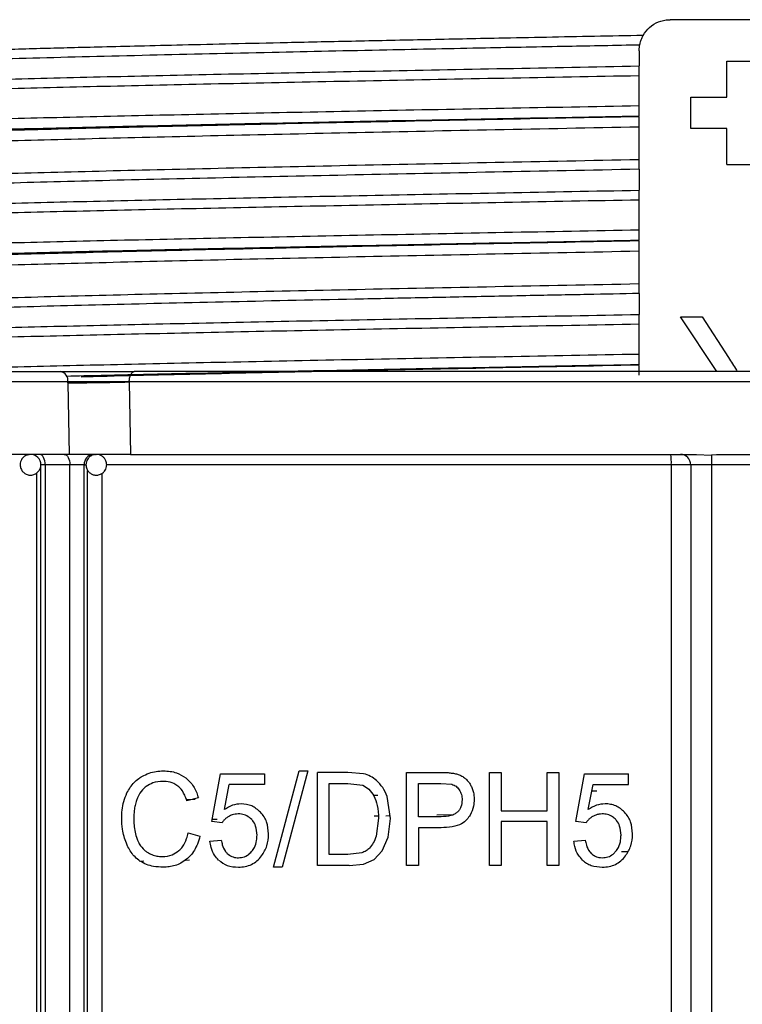
# Model space of a CAD drawing. Units: millimetres. Extents: x 5 to 292, y 5 to 415.
# Drawn here: x 43 to 50, y 216 to 225 of the extents above; entities that cross this region are included whole.
import ezdxf

# ---------------------------------------------------------------- set-up
doc = ezdxf.new("R2010")
doc.units = ezdxf.units.MM

msp = doc.modelspace()

# ---------------------------------------------------------------- linework, layer by layer
at = {"color": 7, "linetype": 'Continuous', "lineweight": 25}
for p, q in [((50.7754, 225.4457), (49.3754, 225.4457)), ((49.0754, 225.1457), (49.0805, 225.2006)), ((49.0754, 225.1457), (49.0754, 224.9983)), ((49.9254, 225.0457), (50.2254, 225.0457)), ((49.9254, 224.6957), (49.9254, 225.0457)), ((49.0754, 224.6126), (49.0754, 224.9064)), ((49.5754, 224.6957), (49.9254, 224.6957)), ((49.5754, 224.3957), (49.5754, 224.6957)), ((49.0754, 224.0923), (49.0754, 224.4114)), ((49.9254, 224.3957), (49.5754, 224.3957)), ((49.9254, 224.0457), (49.9254, 224.3957)), ((49.9254, 224.0457), (50.2254, 224.0457)), ((49.0754, 223.4126), (49.0754, 223.7064)), ((49.0754, 222.8924), (49.0754, 223.2114)), ((49.0754, 222.2126), (49.0754, 222.5064)), ((49.8285, 222.0457), (49.4754, 222.5737)), ((49.4754, 222.5737), (49.6847, 222.5737)), ((49.6847, 222.5737), (49.941, 222.1817)), ((42.5177, 222.0457), (43.4847, 222.0457)), ((43.5554, 221.9474), (42.5884, 221.9474)), ((43.5556, 221.9369), (43.5554, 221.9474)), ((43.5556, 221.9369), (43.5667, 221.2457)), ((44.1431, 221.9456), (44.1481, 221.9457)), ((56.0027, 221.9457), (44.1481, 221.9457)), ((44.1481, 221.9457), (44.1589, 221.2457)), ((43.5667, 221.2457), (42.597, 221.2457)), ((43.8214, 221.2451), (43.8301, 221.2457)), ((44.1589, 221.2457), (49.6309, 221.2457)), ((49.6309, 221.2457), (49.7754, 221.2401)), ((43.3371, 221.1457), (43.2942, 221.1457)), ((43.2942, 211.1038), (43.2942, 221.1457)), ((43.5746, 221.1457), (43.3371, 221.1457)), ((43.3371, 221.1457), (43.3371, 211.1038)), ((43.5746, 211.1026), (43.5746, 221.1457)), ((43.7136, 221.1457), (43.5746, 221.1457)), ((43.7136, 211.1026), (43.7136, 221.1457)), ((49.5754, 221.1457), (49.3874, 221.1457)), ((49.3874, 221.1457), (49.3874, 211.095)), ((49.7754, 221.1457), (49.5754, 221.1457)), ((49.5754, 221.1457), (49.5754, 207.8457)), ((50.3754, 221.1457), (49.7754, 221.1457)), ((49.7754, 221.1457), (49.7754, 207.8457)), ((44.9468, 217.6991), (45.0296, 218.1614)), ((45.0296, 218.1614), (45.4547, 218.1614)), ((45.4547, 218.1614), (45.4547, 218.0558)), ((45.5428, 217.2583), (45.7907, 218.189)), ((45.8747, 218.189), (45.6274, 217.2583)), ((45.7907, 218.189), (45.8747, 218.189)), ((45.9668, 217.2737), (45.9668, 218.1737)), ((46.2613, 218.1737), (45.9668, 218.1737)), ((46.4135, 218.1607), (46.2613, 218.1737)), ((46.8294, 217.2737), (46.8294, 218.1737)), ((46.8294, 218.1737), (47.1519, 218.1737)), ((47.6296, 217.2737), (47.6296, 218.1737)), ((47.6296, 218.1737), (47.7427, 218.1737)), ((47.7427, 218.1737), (47.7427, 217.8041)), ((48.1871, 218.1737), (48.3003, 218.1737)), ((48.1871, 217.8041), (48.1871, 218.1737)), ((48.3003, 218.1737), (48.3003, 217.2737)), ((48.4647, 217.6991), (48.5476, 218.1614)), ((48.5476, 218.1614), (48.9727, 218.1614)), ((48.9727, 218.0558), (48.9727, 218.1614)), ((45.0675, 217.8139), (45.1136, 218.0558)), ((45.4547, 218.0558), (45.1136, 218.0558)), ((46.08, 217.3799), (46.08, 218.0674)), ((46.08, 218.0674), (46.2596, 218.0674)), ((46.2596, 218.0674), (46.4059, 218.049)), ((46.9425, 217.7458), (46.9425, 218.0674)), ((46.9425, 218.0674), (47.1612, 218.0674)), ((47.1612, 218.0674), (47.2667, 218.059)), ((48.5855, 217.8139), (48.6315, 218.0558)), ((48.6315, 218.0558), (48.9727, 218.0558)), ((46.55, 217.9502), (46.5109, 217.9494)), ((46.6737, 217.7286), (46.6398, 217.9422)), ((48.6688, 217.9927), (48.6193, 217.9917)), ((44.7856, 217.9119), (44.7013, 217.9099)), ((44.8167, 217.9269), (44.7053, 217.8992)), ((47.1636, 217.7458), (46.9425, 217.7458)), ((47.7427, 217.8041), (48.1871, 217.8041)), ((45.0453, 217.6856), (44.9468, 217.6991)), ((46.557, 217.7304), (46.5343, 217.5567)), ((46.6509, 217.5468), (46.6737, 217.7286)), ((47.7427, 217.6979), (47.7427, 217.2737)), ((48.1871, 217.6979), (47.7427, 217.6979)), ((48.1871, 217.2737), (48.1871, 217.6979)), ((48.5633, 217.6856), (48.4647, 217.6991)), ((44.7181, 217.5892), (44.8313, 217.5591)), ((46.5924, 217.4156), (46.6509, 217.5468)), ((46.9425, 217.6395), (46.9425, 217.2737)), ((47.1618, 217.6395), (46.9425, 217.6395)), ((44.9281, 217.5094), (45.0383, 217.5192)), ((48.4461, 217.5094), (48.5563, 217.5192)), ((46.2625, 217.3799), (46.08, 217.3799)), ((46.3949, 217.3964), (46.2625, 217.3799)), ((46.5145, 217.3338), (46.5924, 217.4156)), ((46.2753, 217.2737), (45.9668, 217.2737)), ((46.2753, 217.2737), (46.4125, 217.2887)), ((46.4125, 217.2887), (46.5145, 217.3338)), ((46.9425, 217.2737), (46.8294, 217.2737)), ((47.7427, 217.2737), (47.6296, 217.2737)), ((48.3003, 217.2737), (48.1871, 217.2737)), ((45.6274, 217.2583), (45.5428, 217.2583))]:
    msp.add_line(p, q, dxfattribs=at)
at = {"color": 8, "linetype": 'Continuous', "lineweight": 25}
for p, q in [((43.2549, 211.184), (43.2549, 221.0684)), ((43.7136, 221.1457), (43.7301, 221.1457)), ((43.7462, 211.1547), (43.7462, 221.0918)), ((49.3874, 221.1457), (43.9296, 221.1457)), ((43.8838, 221.0615), (43.8838, 211.1853)), ((46.5552, 217.7504), (46.5142, 217.7496)), ((46.6699, 217.7526), (46.6292, 217.7518)), ((47.2781, 217.7645), (47.1227, 217.7615)), ((44.9976, 217.7187), (44.9501, 217.7177)), ((48.9077, 217.4095), (48.968, 217.4106)), ((44.2519, 217.3174), (44.2882, 217.3182)), ((44.6907, 217.3268), (44.7314, 217.3277))]:
    msp.add_line(p, q, dxfattribs=at)
at = {"color": 7, "linetype": 'Continuous', "lineweight": 25, "flags": 128}
for points in [[(43.3371, 221.1457), (43.336, 221.1652), (43.3327, 221.1839), (43.3274, 221.2012), (43.3203, 221.2164), (43.3117, 221.2288), (43.3018, 221.2381), (43.2911, 221.2437), (43.28, 221.2457)], [(43.5195, 221.2457), (43.5302, 221.2437), (43.5406, 221.2381), (43.5501, 221.2288), (43.5584, 221.2164), (43.5653, 221.2012), (43.5704, 221.1839), (43.5735, 221.1652), (43.5746, 221.1457)]]:
    msp.add_lwpolyline(points, dxfattribs=at)
at = {"color": 7, "linetype": 'Continuous', "lineweight": 25}
for centre, radius, start, end in [((43.4675, 221.9587), 0.0887, 352.70249, 78.77003), ((43.1291, 271.0001), 49.065, 270.4981, 271.18418), ((43.1942, 221.1457), 0.1, 0, 90), ((43.8063, 221.1531), 0.093, 95.43339, 184.55689), ((48.9636, 221.1706), 0.4245, 356.6357, 10.18863), ((49.4754, 221.1457), 0.1, 0, 90)]:
    msp.add_arc(centre, radius, start, end, dxfattribs=at)
for points, knots in [([(49.1142, 225.2932), (49.1337, 225.3209), (49.1727, 225.3765), (49.2619, 225.4291), (49.333, 225.4451), (49.3711, 225.4456), (49.3754, 225.4457)], [0, 0, 0, 0, 0.319246, 0.638446, 0.958452, 1, 1, 1, 1]), ([(49.1142, 225.2932), (49.1087, 225.2827), (49.0978, 225.2617), (49.0876, 225.2317), (49.0825, 225.2111), (49.081, 225.2034), (49.0805, 225.2005)], [0, 0, 0, 0, 0.287741, 0.57678, 0.83886, 1, 1, 1, 1]), ([(49.0754, 224.9064), (49.0754, 224.9176), (49.0754, 224.94), (49.0754, 224.9697), (49.0754, 224.9888), (49.0754, 224.996), (49.0754, 224.9983)], [0, 0, 0, 0, 0.2867113, 0.5734252, 0.8604614, 1, 1, 1, 1]), ([(49.0754, 224.5124), (49.0754, 224.5135), (49.0754, 224.5158), (49.0754, 224.5333), (49.0754, 224.5589), (49.0754, 224.587), (49.0754, 224.6054), (49.0754, 224.6126)], [0, 0, 0, 0, 0.216115, 0.432238, 0.648092, 0.863082, 1, 1, 1, 1]), ([(45.0001, 224.4281), (45.0136, 224.4285), (45.4172, 224.438), (46.3126, 224.4566), (47.6599, 224.4841), (48.6036, 224.5025), (49.0754, 224.5117)], [0, 0, 0, 0, 0.011393, 0.340932, 0.670467, 1, 1, 1, 1]), ([(49.0754, 224.4114), (49.0754, 224.4227), (49.0754, 224.4452), (49.0754, 224.4748), (49.0754, 224.4967), (49.0754, 224.5032), (49.0754, 224.506)], [0, 0, 0, 0, 0.265251, 0.530512, 0.796698, 1, 1, 1, 1]), ([(49.0754, 224.0004), (49.0754, 224.0058), (49.0754, 224.0165), (49.0754, 224.044), (49.0754, 224.0706), (49.0754, 224.0871), (49.0754, 224.0923)], [0, 0, 0, 0, 0.28846, 0.576984, 0.864424, 1, 1, 1, 1]), ([(49.0754, 224.0004), (49.0754, 223.9818), (49.0754, 223.9446), (49.0754, 223.8773), (49.0754, 223.8285), (49.0754, 223.7983)], [0, 0, 0, 0, 0.276007, 0.552019, 1, 1, 1, 1]), ([(49.0754, 223.7064), (49.0754, 223.7176), (49.0754, 223.74), (49.0754, 223.7697), (49.0754, 223.7888), (49.0754, 223.796), (49.0754, 223.7983)], [0, 0, 0, 0, 0.286713, 0.573428, 0.860466, 1, 1, 1, 1]), ([(49.0754, 223.3124), (49.0754, 223.3135), (49.0754, 223.3158), (49.0754, 223.3333), (49.0754, 223.3589), (49.0754, 223.387), (49.0754, 223.4054), (49.0754, 223.4126)], [0, 0, 0, 0, 0.216107, 0.432229, 0.648084, 0.86308, 1, 1, 1, 1]), ([(45.2795, 223.2342), (45.6211, 223.2417), (46.383, 223.2583), (47.6637, 223.2841), (48.6049, 223.3025), (49.0754, 223.3117)], [0, 0, 0, 0, 0.2889936, 0.6445072, 1, 1, 1, 1]), ([(49.0754, 223.2114), (49.0754, 223.2227), (49.0754, 223.2452), (49.0754, 223.2748), (49.0754, 223.2967), (49.0754, 223.3032), (49.0754, 223.306)], [0, 0, 0, 0, 0.265297, 0.530561, 0.796747, 1, 1, 1, 1]), ([(49.0754, 222.8005), (49.0754, 222.8059), (49.0754, 222.8167), (49.0754, 222.8442), (49.0754, 222.8707), (49.0754, 222.8872), (49.0754, 222.8924)], [0, 0, 0, 0, 0.288729, 0.577492, 0.865186, 1, 1, 1, 1]), ([(49.0754, 222.8005), (49.0754, 222.7819), (49.0754, 222.7447), (49.0754, 222.6773), (49.0754, 222.6285), (49.0754, 222.5983)], [0, 0, 0, 0, 0.27592, 0.551845, 1, 1, 1, 1]), ([(49.0754, 222.5064), (49.0754, 222.5176), (49.0754, 222.54), (49.0754, 222.5697), (49.0754, 222.5888), (49.0754, 222.596), (49.0754, 222.5983)], [0, 0, 0, 0, 0.28671, 0.573422, 0.860456, 1, 1, 1, 1]), ([(49.0754, 222.1124), (49.0754, 222.1135), (49.0754, 222.1158), (49.0754, 222.1333), (49.0754, 222.1589), (49.0754, 222.187), (49.0754, 222.2054), (49.0754, 222.2126)], [0, 0, 0, 0, 0.216115, 0.432238, 0.648092, 0.863082, 1, 1, 1, 1]), ([(49.941, 222.1817), (49.9539, 222.1615), (49.9798, 222.1212), (50.0076, 222.0757), (50.0222, 222.0503), (50.0248, 222.0457)], [0, 0, 0, 0, 0.450048, 0.900073, 1, 1, 1, 1]), ([(43.4847, 222.0457), (43.5345, 222.0457), (43.634, 222.0457), (43.8227, 222.0457), (44.0187, 222.0457), (44.1371, 222.0457), (44.1959, 222.0457)], [0, 0, 0, 0, 0.250577, 0.500725, 0.751758, 1, 1, 1, 1]), ([(43.6831, 221.9967), (43.7445, 221.9983), (44.1507, 222.0091), (45.0311, 222.0291), (46.3023, 222.0566), (47.6627, 222.0841), (48.6045, 222.1025), (49.0754, 222.1117)], [0, 0, 0, 0, 0.0426169, 0.2819698, 0.5213082, 0.7606598, 1, 1, 1, 1]), ([(44.1481, 221.9457), (44.1488, 221.9588), (44.1503, 221.985), (44.1613, 222.018), (44.1771, 222.0412), (44.1896, 222.0442), (44.1959, 222.0457)], [0, 0, 0, 0, 0.250025, 0.499995, 0.749998, 1, 1, 1, 1]), ([(55.9549, 222.0457), (55.5101, 222.0457), (54.61, 222.0457), (53.1548, 222.0457), (51.6345, 222.0457), (50.0754, 222.0457), (48.5164, 222.0457), (46.9961, 222.0457), (45.5408, 222.0457), (44.6407, 222.0457), (44.1959, 222.0457)], [0, 0, 0, 0, 0.121595, 0.246063, 0.372522, 0.5, 0.627478, 0.753937, 0.878405, 1, 1, 1, 1]), ([(49.0754, 222.0114), (49.0754, 222.0227), (49.0754, 222.0452), (49.0754, 222.0748), (49.0754, 222.0967), (49.0754, 222.1032), (49.0754, 222.106)], [0, 0, 0, 0, 0.265275, 0.53051, 0.796642, 1, 1, 1, 1]), ([(44.1431, 221.9456), (44.0811, 221.9458), (43.9815, 221.9462), (43.8193, 221.9469), (43.6765, 221.9472), (43.5948, 221.9473), (43.5554, 221.9474)], [0, 0, 0, 0, 0.310726, 0.499375, 0.759157, 1, 1, 1, 1]), ([(43.184, 221.244), (43.1739, 221.2425), (43.1507, 221.239), (43.1216, 221.2176), (43.1026, 221.1896), (43.095, 221.1648), (43.0944, 221.1507), (43.0942, 221.1457)], [0, 0, 0, 0, 0.207833, 0.477053, 0.710893, 0.896383, 1, 1, 1, 1]), ([(44.1589, 221.2457), (44.1068, 221.2457), (44.0026, 221.2457), (43.8304, 221.2457), (43.6784, 221.2457), (43.6011, 221.2457), (43.5667, 221.2457)], [0, 0, 0, 0, 0.262941, 0.525884, 0.788805, 1, 1, 1, 1]), ([(43.8296, 221.2441), (43.8223, 221.2442), (43.8031, 221.2445), (43.775, 221.2311), (43.752, 221.2104), (43.7378, 221.1866), (43.7311, 221.1654), (43.7304, 221.1512), (43.7301, 221.1457)], [0, 0, 0, 0, 0.13913, 0.365998, 0.577896, 0.727101, 0.894106, 1, 1, 1, 1]), ([(43.9301, 221.1457), (43.9287, 221.1587), (43.9267, 221.1771), (43.914, 221.2014), (43.8988, 221.2203), (43.8744, 221.2367), (43.8499, 221.2459), (43.8343, 221.2445), (43.8296, 221.2441)], [0, 0, 0, 0, 0.246367, 0.349249, 0.519334, 0.70356, 0.909363, 1, 1, 1, 1]), ([(50.3755, 221.2401), (50.3088, 221.2406), (50.1088, 221.2419), (49.9088, 221.2408), (49.7754, 221.2401)], [0, 0, 0, 0, 0.33326, 1, 1, 1, 1]), ([(49.7754, 221.2401), (49.7754, 221.2359), (49.7754, 221.2274), (49.7754, 221.2045), (49.7754, 221.1766), (49.7754, 221.156), (49.7754, 221.1457)], [0, 0, 0, 0, 0.250019, 0.500008, 0.750029, 1, 1, 1, 1]), ([(43.0942, 221.1457), (43.0956, 221.1329), (43.0976, 221.1138), (43.1116, 221.0875), (43.1306, 221.066), (43.1611, 221.0491), (43.1977, 221.0434), (43.2355, 221.0518), (43.2667, 221.0735), (43.2857, 221.1018), (43.2933, 221.1265), (43.2939, 221.1406), (43.2942, 221.1457)], [0, 0, 0, 0, 0.121641, 0.182213, 0.282682, 0.392863, 0.509553, 0.630183, 0.755865, 0.865015, 0.951608, 1, 1, 1, 1]), ([(43.7301, 221.1457), (43.7315, 221.1327), (43.7335, 221.1143), (43.7462, 221.09), (43.7615, 221.0712), (43.7859, 221.0542), (43.8174, 221.0445), (43.8527, 221.046), (43.8853, 221.0599), (43.9082, 221.081), (43.9224, 221.1047), (43.9292, 221.126), (43.9299, 221.1402), (43.9301, 221.1457)], [0, 0, 0, 0, 0.1236402, 0.1752639, 0.2605943, 0.3530453, 0.4563127, 0.5711068, 0.6841386, 0.7896926, 0.8640428, 0.9472439, 1, 1, 1, 1]), ([(44.1262, 217.9754), (44.1362, 217.9939), (44.1654, 218.0482), (44.2177, 218.1011), (44.2606, 218.1277), (44.2714, 218.1344)], [0, 0, 0, 0, 0.279465, 0.819564, 1, 1, 1, 1]), ([(44.2714, 218.1344), (44.2941, 218.1458), (44.3378, 218.168), (44.4083, 218.1857), (44.4553, 218.1879), (44.479, 218.189)], [0, 0, 0, 0, 0.346868, 0.669714, 1, 1, 1, 1]), ([(44.479, 218.189), (44.522, 218.1863), (44.5984, 218.1816), (44.6654, 218.1388), (44.6947, 218.12)], [0, 0, 0, 0, 0.562091, 1, 1, 1, 1]), ([(44.6947, 218.12), (44.7116, 218.1049), (44.7554, 218.0658), (44.7949, 217.9961), (44.8115, 217.9433), (44.8167, 217.9269)], [0, 0, 0, 0, 0.30217, 0.782718, 1, 1, 1, 1]), ([(46.5387, 218.096), (46.5202, 218.1104), (46.4821, 218.1399), (46.4368, 218.1536), (46.4135, 218.1607)], [0, 0, 0, 0, 0.487723, 1, 1, 1, 1]), ([(47.1519, 218.1737), (47.1677, 218.1735), (47.1973, 218.1732), (47.2408, 218.171), (47.2682, 218.1671), (47.282, 218.1652)], [0, 0, 0, 0, 0.363304, 0.681097, 1, 1, 1, 1]), ([(47.282, 218.1652), (47.2948, 218.1624), (47.3196, 218.1571), (47.3556, 218.1434), (47.3767, 218.1295), (47.3874, 218.1226)], [0, 0, 0, 0, 0.343556, 0.667596, 1, 1, 1, 1]), ([(47.3874, 218.1226), (47.3972, 218.1144), (47.4161, 218.0986), (47.4387, 218.0688), (47.45, 218.0471), (47.4557, 218.0361)], [0, 0, 0, 0, 0.343698, 0.66781, 1, 1, 1, 1]), ([(44.3116, 218.0374), (44.2997, 218.0274), (44.2671, 218.0002), (44.236, 217.9525), (44.2225, 217.9145), (44.2186, 217.9036)], [0, 0, 0, 0, 0.2930298, 0.7972242, 1, 1, 1, 1]), ([(44.4767, 218.0871), (44.4423, 218.0851), (44.3837, 218.0817), (44.3327, 218.0503), (44.3116, 218.0374)], [0, 0, 0, 0, 0.588037, 1, 1, 1, 1]), ([(44.6187, 218.0419), (44.6063, 218.0505), (44.5714, 218.0742), (44.5212, 218.0858), (44.4861, 218.0868), (44.4767, 218.0871)], [0, 0, 0, 0, 0.290777, 0.811012, 1, 1, 1, 1]), ([(44.7053, 217.8992), (44.6989, 217.9178), (44.6825, 217.9655), (44.6511, 218.0144), (44.6238, 218.0376), (44.6187, 218.0419)], [0, 0, 0, 0, 0.340305, 0.8762425, 1, 1, 1, 1]), ([(46.4059, 218.049), (46.4264, 218.0376), (46.4702, 218.0134), (46.4979, 217.9701), (46.5127, 217.9471)], [0, 0, 0, 0, 0.468181, 1, 1, 1, 1]), ([(46.6398, 217.9422), (46.6276, 217.9717), (46.6034, 218.0299), (46.56, 218.0742), (46.5387, 218.096)], [0, 0, 0, 0, 0.50737, 1, 1, 1, 1]), ([(47.2667, 218.059), (47.2807, 218.0537), (47.3092, 218.0428), (47.3283, 218.0184), (47.338, 218.0061)], [0, 0, 0, 0, 0.493081, 1, 1, 1, 1]), ([(47.4557, 218.0361), (47.4608, 218.0238), (47.4714, 217.9983), (47.4803, 217.9568), (47.4814, 217.9279), (47.482, 217.9134)], [0, 0, 0, 0, 0.31676, 0.6544169, 1, 1, 1, 1]), ([(44.0754, 217.7304), (44.0762, 217.7565), (44.078, 217.8114), (44.093, 217.8953), (44.115, 217.9484), (44.1262, 217.9754)], [0, 0, 0, 0, 0.3073447, 0.6475498, 1, 1, 1, 1]), ([(46.5127, 217.9471), (46.5256, 217.9168), (46.5547, 217.848), (46.5562, 217.7725), (46.557, 217.7304)], [0, 0, 0, 0, 0.4417563, 1, 1, 1, 1]), ([(47.338, 218.0061), (47.3459, 217.9916), (47.3624, 217.9617), (47.3644, 217.9274), (47.3654, 217.9097)], [0, 0, 0, 0, 0.484832, 1, 1, 1, 1]), ([(44.2186, 217.9036), (44.214, 217.8877), (44.2048, 217.8558), (44.1945, 217.7981), (44.193, 217.7561), (44.1921, 217.731)], [0, 0, 0, 0, 0.286271, 0.572542, 1, 1, 1, 1]), ([(45.229, 217.8704), (45.2009, 217.8678), (45.1431, 217.8624), (45.0932, 217.8304), (45.0675, 217.8139)], [0, 0, 0, 0, 0.486246, 1, 1, 1, 1]), ([(45.4179, 217.7886), (45.3904, 217.8124), (45.3349, 217.8607), (45.2646, 217.8671), (45.229, 217.8704)], [0, 0, 0, 0, 0.494044, 1, 1, 1, 1]), ([(47.3654, 217.9097), (47.3635, 217.886), (47.3609, 217.8516), (47.3406, 217.8114), (47.3264, 217.7963), (47.3193, 217.7887)], [0, 0, 0, 0, 0.527109, 0.764676, 1, 1, 1, 1]), ([(47.482, 217.9134), (47.4809, 217.8916), (47.4782, 217.8389), (47.4532, 217.7708), (47.4233, 217.7328), (47.4125, 217.7189)], [0, 0, 0, 0, 0.308493, 0.747987, 1, 1, 1, 1]), ([(48.747, 217.8704), (48.7188, 217.8677), (48.6604, 217.8622), (48.611, 217.8304), (48.5855, 217.8139)], [0, 0, 0, 0, 0.482701, 1, 1, 1, 1]), ([(48.9358, 217.7886), (48.9227, 217.8011), (48.8971, 217.8257), (48.8507, 217.8515), (48.8003, 217.8677), (48.765, 217.8695), (48.747, 217.8704)], [0, 0, 0, 0, 0.255943, 0.500665, 0.745038, 1, 1, 1, 1]), ([(45.1094, 217.7483), (45.1014, 217.7432), (45.0851, 217.7327), (45.0629, 217.7119), (45.0512, 217.6944), (45.0453, 217.6856)], [0, 0, 0, 0, 0.32173, 0.65534, 1, 1, 1, 1]), ([(45.201, 217.7728), (45.181, 217.7712), (45.149, 217.7688), (45.1202, 217.7539), (45.1094, 217.7483)], [0, 0, 0, 0, 0.62677, 1, 1, 1, 1]), ([(45.3327, 217.718), (45.3179, 217.7311), (45.2884, 217.7574), (45.2406, 217.7711), (45.2115, 217.7723), (45.201, 217.7728)], [0, 0, 0, 0, 0.391373, 0.782238, 1, 1, 1, 1]), ([(45.495, 217.5788), (45.4917, 217.6186), (45.4869, 217.6774), (45.4531, 217.7467), (45.4297, 217.7745), (45.4179, 217.7886)], [0, 0, 0, 0, 0.5113994, 0.7534465, 1, 1, 1, 1]), ([(47.3193, 217.7887), (47.3106, 217.782), (47.2918, 217.7675), (47.2392, 217.749), (47.1951, 217.7471), (47.1636, 217.7458)], [0, 0, 0, 0, 0.198239, 0.425318, 1, 1, 1, 1]), ([(48.6274, 217.7483), (48.6188, 217.7428), (48.602, 217.7319), (48.58, 217.7108), (48.5689, 217.6941), (48.5633, 217.6856)], [0, 0, 0, 0, 0.338686, 0.664298, 1, 1, 1, 1]), ([(48.719, 217.7728), (48.7082, 217.7722), (48.687, 217.7712), (48.6558, 217.763), (48.637, 217.7533), (48.6274, 217.7483)], [0, 0, 0, 0, 0.33823, 0.66377, 1, 1, 1, 1]), ([(48.8507, 217.718), (48.8409, 217.7272), (48.8179, 217.7491), (48.7717, 217.7694), (48.7363, 217.7717), (48.719, 217.7728)], [0, 0, 0, 0, 0.2741794, 0.6465651, 1, 1, 1, 1]), ([(49.013, 217.5788), (49.0098, 217.6185), (49.0051, 217.6767), (48.9714, 217.7463), (48.9477, 217.7745), (48.9358, 217.7886)], [0, 0, 0, 0, 0.516795, 0.757985, 1, 1, 1, 1]), ([(44.1203, 217.4891), (44.1124, 217.511), (44.0964, 217.5549), (44.0793, 217.6358), (44.0769, 217.695), (44.0754, 217.7304)], [0, 0, 0, 0, 0.286908, 0.573809, 1, 1, 1, 1]), ([(44.1921, 217.731), (44.1926, 217.7089), (44.1937, 217.6639), (44.203, 217.5959), (44.2166, 217.5523), (44.2236, 217.5303)], [0, 0, 0, 0, 0.32285, 0.657869, 1, 1, 1, 1]), ([(45.3836, 217.5689), (45.3815, 217.5986), (45.3779, 217.6484), (45.3516, 217.6965), (45.3359, 217.7144), (45.3327, 217.718)], [0, 0, 0, 0, 0.5409321, 0.9081417, 1, 1, 1, 1]), ([(47.4125, 217.7189), (47.3958, 217.7042), (47.3551, 217.6681), (47.2656, 217.6437), (47.1981, 217.641), (47.1618, 217.6395)], [0, 0, 0, 0, 0.241928, 0.593177, 1, 1, 1, 1]), ([(48.9016, 217.5689), (48.8995, 217.5985), (48.896, 217.6484), (48.8695, 217.6967), (48.8534, 217.7149), (48.8507, 217.718)], [0, 0, 0, 0, 0.5465455, 0.922896, 1, 1, 1, 1]), ([(44.6289, 217.4179), (44.6409, 217.4299), (44.6727, 217.4619), (44.702, 217.5229), (44.7136, 217.5705), (44.7181, 217.5892)], [0, 0, 0, 0, 0.266885, 0.712726, 1, 1, 1, 1]), ([(44.8313, 217.5591), (44.8239, 217.533), (44.8043, 217.464), (44.7586, 217.3861), (44.7153, 217.3463), (44.703, 217.335)], [0, 0, 0, 0, 0.303594, 0.801983, 1, 1, 1, 1]), ([(45.3312, 217.4092), (45.3407, 217.4218), (45.3637, 217.4525), (45.381, 217.5091), (45.3828, 217.5507), (45.3836, 217.5689)], [0, 0, 0, 0, 0.280635, 0.684212, 1, 1, 1, 1]), ([(45.4276, 217.3674), (45.4472, 217.3988), (45.4871, 217.4626), (45.4923, 217.5396), (45.495, 217.5788)], [0, 0, 0, 0, 0.492232, 1, 1, 1, 1]), ([(46.5343, 217.5567), (46.5265, 217.5345), (46.5118, 217.4928), (46.4846, 217.4589), (46.4719, 217.4431)], [0, 0, 0, 0, 0.532304, 1, 1, 1, 1]), ([(48.8492, 217.4092), (48.8589, 217.4223), (48.8834, 217.4552), (48.8993, 217.5119), (48.9009, 217.5528), (48.9016, 217.5689)], [0, 0, 0, 0, 0.2840702, 0.7162833, 1, 1, 1, 1]), ([(48.9455, 217.3674), (48.9652, 217.399), (49.0055, 217.4636), (49.0104, 217.5398), (49.013, 217.5788)], [0, 0, 0, 0, 0.4882406, 1, 1, 1, 1]), ([(44.2521, 217.3172), (44.2357, 217.3299), (44.1892, 217.3657), (44.1466, 217.4284), (44.1254, 217.4773), (44.1203, 217.4891)], [0, 0, 0, 0, 0.294426, 0.829794, 1, 1, 1, 1]), ([(44.2236, 217.5303), (44.2304, 217.5142), (44.2479, 217.4728), (44.2837, 217.4295), (44.3136, 217.4087), (44.3226, 217.4024)], [0, 0, 0, 0, 0.3079578, 0.7916283, 1, 1, 1, 1]), ([(45.0119, 217.3269), (44.9982, 217.3416), (44.966, 217.376), (44.9377, 217.4408), (44.9309, 217.4891), (44.9281, 217.5094)], [0, 0, 0, 0, 0.301971, 0.707088, 1, 1, 1, 1]), ([(45.0383, 217.5192), (45.041, 217.5043), (45.0479, 217.466), (45.0674, 217.4208), (45.0889, 217.3979), (45.0949, 217.3915)], [0, 0, 0, 0, 0.315996, 0.810553, 1, 1, 1, 1]), ([(48.5299, 217.3269), (48.5156, 217.3424), (48.4812, 217.3795), (48.4547, 217.4448), (48.4485, 217.4917), (48.4461, 217.5094)], [0, 0, 0, 0, 0.308802, 0.738976, 1, 1, 1, 1]), ([(48.5563, 217.5192), (48.5592, 217.5031), (48.5665, 217.4635), (48.5867, 217.4189), (48.608, 217.3966), (48.6129, 217.3915)], [0, 0, 0, 0, 0.346377, 0.851732, 1, 1, 1, 1]), ([(44.3226, 217.4024), (44.3373, 217.3942), (44.3671, 217.3775), (44.4164, 217.363), (44.4506, 217.3611), (44.4679, 217.3602)], [0, 0, 0, 0, 0.32448, 0.657256, 1, 1, 1, 1]), ([(44.4679, 217.3602), (44.5008, 217.3627), (44.5587, 217.3671), (44.6077, 217.4025), (44.6289, 217.4179)], [0, 0, 0, 0, 0.566815, 1, 1, 1, 1]), ([(45.0949, 217.3915), (45.1093, 217.3803), (45.1382, 217.3578), (45.1776, 217.3497), (45.199, 217.3492), (45.2028, 217.3492)], [0, 0, 0, 0, 0.450993, 0.901656, 1, 1, 1, 1]), ([(45.2028, 217.3492), (45.2229, 217.351), (45.2632, 217.3548), (45.3061, 217.3822), (45.3259, 217.4034), (45.3312, 217.4092)], [0, 0, 0, 0, 0.42038, 0.842572, 1, 1, 1, 1]), ([(45.2028, 217.2583), (45.2254, 217.2595), (45.2689, 217.2617), (45.3304, 217.283), (45.385, 217.3174), (45.4132, 217.3506), (45.4276, 217.3674)], [0, 0, 0, 0, 0.267115, 0.514374, 0.754165, 1, 1, 1, 1]), ([(46.4719, 217.4431), (46.4611, 217.4335), (46.4381, 217.4131), (46.4099, 217.4022), (46.3949, 217.3964)], [0, 0, 0, 0, 0.468901, 1, 1, 1, 1]), ([(48.6129, 217.3915), (48.6223, 217.3837), (48.6444, 217.3652), (48.6826, 217.3512), (48.71, 217.3497), (48.7208, 217.3492)], [0, 0, 0, 0, 0.308202, 0.72602, 1, 1, 1, 1]), ([(48.7208, 217.3492), (48.7394, 217.3508), (48.7767, 217.354), (48.8204, 217.3791), (48.8413, 217.4009), (48.8492, 217.4092)], [0, 0, 0, 0, 0.381358, 0.763875, 1, 1, 1, 1]), ([(48.7208, 217.2583), (48.7434, 217.2595), (48.7872, 217.2618), (48.8489, 217.2832), (48.9035, 217.3179), (48.9313, 217.3506), (48.9455, 217.3674)], [0, 0, 0, 0, 0.261896, 0.506422, 0.747597, 1, 1, 1, 1]), ([(44.4773, 217.2583), (44.4456, 217.2597), (44.391, 217.2621), (44.3145, 217.2816), (44.2731, 217.3052), (44.2521, 217.3172)], [0, 0, 0, 0, 0.405431, 0.69796, 1, 1, 1, 1]), ([(44.703, 217.335), (44.6845, 217.3216), (44.6332, 217.284), (44.5537, 217.2612), (44.4962, 217.259), (44.4773, 217.2583)], [0, 0, 0, 0, 0.273382, 0.760889, 1, 1, 1, 1]), ([(45.0119, 217.3269), (45.0392, 217.3069), (45.0967, 217.2647), (45.1662, 217.2605), (45.2028, 217.2583)], [0, 0, 0, 0, 0.473403, 1, 1, 1, 1]), ([(48.5299, 217.3269), (48.5427, 217.3163), (48.5683, 217.2951), (48.6316, 217.2652), (48.6846, 217.2611), (48.7208, 217.2583)], [0, 0, 0, 0, 0.239037, 0.479454, 1, 1, 1, 1])]:
    msp.add_open_spline(points, degree=3, knots=knots, dxfattribs=at)
at = {"color": 8, "linetype": 'Continuous', "lineweight": 25}
for points, knots in [([(49.1142, 225.2932), (48.9577, 225.2902), (48.6449, 225.2843), (48.1795, 225.2752), (47.6353, 225.2643), (47.0175, 225.2517), (46.3347, 225.2374), (45.7071, 225.2239), (45.1497, 225.2115), (44.6737, 225.2005), (44.2577, 225.1906), (43.8984, 225.1818), (43.5919, 225.1739), (43.3109, 225.1666), (43.0532, 225.1595), (42.8168, 225.1528), (42.6198, 225.147), (42.4589, 225.142), (42.2872, 225.1365), (42.0976, 225.1302), (41.8861, 225.1228), (41.6866, 225.1153), (41.4724, 225.1069), (41.2545, 225.0975), (41.0439, 225.0875), (40.8661, 225.0779), (40.743, 225.0704), (40.6512, 225.0642), (40.5561, 225.0571), (40.4335, 225.0464), (40.3225, 225.0314), (40.261, 225.0193), (40.2802, 225.0122), (40.2826, 225.0113)], [0, 0, 0, 0, 0.032703, 0.065407, 0.09811, 0.148482, 0.198854, 0.249225, 0.291696, 0.330511, 0.365669, 0.397169, 0.425012, 0.449197, 0.476376, 0.500314, 0.521011, 0.538466, 0.552681, 0.578579, 0.604476, 0.630374, 0.656272, 0.693324, 0.728693, 0.76238, 0.794384, 0.808628, 0.828664, 0.869575, 0.923514, 0.990475, 1, 1, 1, 1]), ([(49.0805, 225.2005), (48.8481, 225.1961), (48.3467, 225.1865), (47.5268, 225.1706), (46.5635, 225.1508), (45.4644, 225.1274), (44.3044, 225.101), (43.1881, 225.0731), (42.2004, 225.0443), (41.4696, 225.0176), (40.9604, 224.9946), (40.6225, 224.975), (40.426, 224.9593), (40.3197, 224.9475), (40.2664, 224.9393), (40.2369, 224.933), (40.2292, 224.9294), (40.2269, 224.9284)], [0, 0, 0, 0, 0.050089, 0.10803, 0.179402, 0.265839, 0.364679, 0.469495, 0.575533, 0.681705, 0.755686, 0.82706, 0.895818, 0.929439, 0.960196, 0.98809, 1, 1, 1, 1]), ([(39.7629, 224.7255), (39.7633, 224.7276), (39.765, 224.7378), (39.9347, 224.7561), (40.2729, 224.7803), (40.7822, 224.8045), (41.4375, 224.8287), (42.232, 224.853), (43.1531, 224.8772), (44.1848, 224.9014), (45.3115, 224.9257), (46.5151, 224.9499), (47.7745, 224.9741), (48.6418, 224.9903), (49.0754, 224.9983)], [0, 0, 0, 0, 0.023306, 0.112095, 0.200888, 0.289675, 0.378468, 0.467257, 0.556048, 0.64484, 0.733627, 0.822421, 0.911209, 1, 1, 1, 1]), ([(39.6955, 224.6252), (39.694, 224.6301), (39.6901, 224.643), (39.872, 224.6641), (40.2173, 224.6883), (40.7289, 224.7125), (41.389, 224.7368), (42.1886, 224.761), (43.1158, 224.7852), (44.1542, 224.8095), (45.2881, 224.8337), (46.4992, 224.8579), (47.7665, 224.8822), (48.6391, 224.8983), (49.0754, 224.9064)], [0, 0, 0, 0, 0.0519725, 0.1381559, 0.2243425, 0.310524, 0.3967106, 0.4828939, 0.5690779, 0.6552642, 0.7414457, 0.8276327, 0.9138153, 1, 1, 1, 1]), ([(49.0754, 224.6126), (48.6391, 224.6045), (47.7665, 224.5884), (46.4992, 224.5641), (45.2881, 224.5399), (44.1542, 224.5157), (43.1158, 224.4914), (42.1886, 224.4672), (41.389, 224.443), (40.7289, 224.4187), (40.2174, 224.3945), (39.8718, 224.3703), (39.6894, 224.3491), (39.6936, 224.336), (39.6952, 224.331)], [0, 0, 0, 0, 0.086061, 0.172121, 0.258184, 0.344242, 0.430305, 0.516366, 0.602426, 0.688489, 0.774547, 0.86061, 0.94667, 1, 1, 1, 1]), ([(49.0754, 224.5124), (48.6435, 224.5043), (47.7797, 224.4882), (46.5252, 224.464), (45.3266, 224.4397), (44.2045, 224.4155), (43.177, 224.3913), (42.2597, 224.3671), (41.4689, 224.3428), (40.8154, 224.3186), (40.3122, 224.2944), (39.9615, 224.2702), (39.7898, 224.2459), (39.7411, 224.229), (39.7966, 224.2202), (39.8014, 224.2194)], [0, 0, 0, 0, 0.082687, 0.165373, 0.248062, 0.330747, 0.413436, 0.496122, 0.578808, 0.661498, 0.744182, 0.826871, 0.909557, 0.992244, 1, 1, 1, 1]), ([(40.5093, 224.1813), (40.5086, 224.1813), (40.353, 224.1901), (40.2225, 224.2091), (40.1409, 224.2364), (40.2899, 224.264), (40.6349, 224.2915), (41.1776, 224.319), (41.9039, 224.3465), (42.8015, 224.3741), (43.8302, 224.4013), (44.6148, 224.4193), (45.0001, 224.4281)], [0, 0, 0, 0, 0.00053, 0.112008, 0.223492, 0.334969, 0.446453, 0.55793, 0.669414, 0.780892, 0.892375, 1, 1, 1, 1]), ([(40.2913, 224.131), (40.2863, 224.1327), (40.2557, 224.1437), (40.3977, 224.1638), (40.7255, 224.1913), (41.2649, 224.2188), (41.9821, 224.2464), (42.8683, 224.2739), (43.9035, 224.3014), (45.0665, 224.3289), (46.3337, 224.3564), (47.6769, 224.3839), (48.6093, 224.4023), (49.0754, 224.4114)], [0, 0, 0, 0, 0.018982, 0.117083, 0.215185, 0.313287, 0.411389, 0.509491, 0.607593, 0.705695, 0.803796, 0.901898, 1, 1, 1, 1]), ([(49.0754, 224.0923), (48.6093, 224.0832), (47.6769, 224.0648), (46.3337, 224.0373), (45.0665, 224.0098), (43.9035, 223.9823), (42.8683, 223.9548), (41.9821, 223.9272), (41.265, 223.8997), (40.7252, 223.8722), (40.3989, 223.8447), (40.2567, 223.8251), (40.2844, 223.8147), (40.2877, 223.8134)], [0, 0, 0, 0, 0.098655, 0.19731, 0.295965, 0.39462, 0.493275, 0.59193, 0.690585, 0.78924, 0.887895, 0.98655, 1, 1, 1, 1]), ([(49.0754, 224.0004), (48.6063, 223.9912), (47.668, 223.9729), (46.3161, 223.9454), (45.0402, 223.9178), (43.8697, 223.8903), (42.8269, 223.8628), (41.9356, 223.8353), (41.2106, 223.8078), (40.6749, 223.7802), (40.3213, 223.7531), (40.2559, 223.7351), (40.2238, 223.7262)], [0, 0, 0, 0, 0.100373, 0.200752, 0.301126, 0.401504, 0.501879, 0.602256, 0.702632, 0.803008, 0.903386, 1, 1, 1, 1]), ([(39.763, 223.5254), (39.7633, 223.5276), (39.7651, 223.5378), (39.9343, 223.5561), (40.2733, 223.5803), (40.782, 223.6045), (41.4376, 223.6287), (42.2321, 223.653), (43.1529, 223.6772), (44.185, 223.7014), (45.3114, 223.7257), (46.5152, 223.7499), (47.7745, 223.7741), (48.6418, 223.7903), (49.0754, 223.7983)], [0, 0, 0, 0, 0.02344, 0.112216, 0.200997, 0.289774, 0.378552, 0.467332, 0.556108, 0.644889, 0.733665, 0.822444, 0.911224, 1, 1, 1, 1]), ([(39.6955, 223.4252), (39.6941, 223.4301), (39.6903, 223.443), (39.8716, 223.4641), (40.2177, 223.4883), (40.7287, 223.5125), (41.3891, 223.5368), (42.1888, 223.561), (43.1156, 223.5852), (44.1544, 223.6095), (45.288, 223.6337), (46.4993, 223.6579), (47.7665, 223.6822), (48.6391, 223.6983), (49.0754, 223.7064)], [0, 0, 0, 0, 0.052118, 0.138286, 0.22446, 0.31063, 0.396801, 0.482975, 0.569143, 0.655317, 0.741487, 0.827658, 0.913831, 1, 1, 1, 1]), ([(49.0754, 223.4126), (48.6391, 223.4045), (47.7665, 223.3884), (46.4993, 223.3641), (45.288, 223.3399), (44.1544, 223.3157), (43.1156, 223.2914), (42.1888, 223.2672), (41.3891, 223.243), (40.7287, 223.2187), (40.2177, 223.1945), (39.8715, 223.1703), (39.6896, 223.1491), (39.6936, 223.136), (39.6952, 223.131)], [0, 0, 0, 0, 0.086049, 0.1721017, 0.2581536, 0.3442032, 0.4302573, 0.5163059, 0.6023591, 0.6884104, 0.7744606, 0.8605145, 0.946563, 1, 1, 1, 1]), ([(49.0754, 223.3124), (48.6435, 223.3043), (47.7797, 223.2882), (46.5253, 223.264), (45.3265, 223.2397), (44.2047, 223.2155), (43.1769, 223.1913), (42.2598, 223.1671), (41.469, 223.1428), (40.8152, 223.1186), (40.3125, 223.0944), (39.9613, 223.0701), (39.79, 223.0459), (39.7412, 223.029), (39.7968, 223.0202), (39.8016, 223.0194)], [0, 0, 0, 0, 0.082675, 0.165353, 0.24803, 0.330706, 0.413385, 0.49606, 0.578738, 0.661415, 0.744091, 0.82677, 0.909445, 0.992124, 1, 1, 1, 1]), ([(40.3353, 222.9992), (40.3012, 223.0024), (40.1708, 223.0148), (40.1538, 223.0364), (40.2862, 223.064), (40.6362, 223.0915), (41.177, 223.119), (41.905, 223.1465), (42.7987, 223.174), (43.8528, 223.2016), (44.6917, 223.2216), (45.1995, 223.2325), (45.2795, 223.2342)], [0, 0, 0, 0, 0.0413555, 0.1584509, 0.2755404, 0.3926347, 0.5097258, 0.6268185, 0.7439111, 0.861002, 0.9780962, 1, 1, 1, 1]), ([(40.2923, 222.9305), (40.2869, 222.9324), (40.2554, 222.9435), (40.3974, 222.9638), (40.7256, 222.9913), (41.2649, 223.0188), (41.9821, 223.0464), (42.8683, 223.0739), (43.9035, 223.1014), (45.0665, 223.1289), (46.3337, 223.1564), (47.6769, 223.1839), (48.6093, 223.2023), (49.0754, 223.2114)], [0, 0, 0, 0, 0.02059, 0.118531, 0.216472, 0.314413, 0.412354, 0.510295, 0.608236, 0.706177, 0.804118, 0.902059, 1, 1, 1, 1]), ([(49.0754, 222.8924), (48.6093, 222.8832), (47.6769, 222.8649), (46.3337, 222.8374), (45.0665, 222.8099), (43.9035, 222.7823), (42.8683, 222.7548), (41.9821, 222.7273), (41.265, 222.6998), (40.7252, 222.6723), (40.3988, 222.6447), (40.2566, 222.6251), (40.2845, 222.6147), (40.288, 222.6134)], [0, 0, 0, 0, 0.098617, 0.197234, 0.295851, 0.394467, 0.493084, 0.591701, 0.690318, 0.788935, 0.887552, 0.986169, 1, 1, 1, 1]), ([(49.0754, 222.8005), (48.9092, 222.7972), (48.6465, 222.7919), (48.2964, 222.7849), (47.9962, 222.779), (47.6772, 222.7727), (47.3347, 222.7659), (46.9957, 222.759), (46.6605, 222.7522), (45.9982, 222.7385), (45.0406, 222.7178), (43.8692, 222.6903), (42.8265, 222.6628), (41.9349, 222.6352), (41.2106, 222.6078), (40.675, 222.5801), (40.3298, 222.5539), (40.2661, 222.5367), (40.2365, 222.5286)], [0, 0, 0, 0, 0.035802, 0.056593, 0.075994, 0.101284, 0.126652, 0.151888, 0.177228, 0.202614, 0.303989, 0.405248, 0.506585, 0.607869, 0.709046, 0.810328, 0.911712, 1, 1, 1, 1]), ([(39.763, 222.3254), (39.7634, 222.3275), (39.7652, 222.3378), (39.934, 222.3561), (40.2733, 222.3803), (40.7821, 222.4045), (41.4374, 222.4287), (42.2324, 222.453), (43.1527, 222.4772), (44.1851, 222.5014), (45.3114, 222.5257), (46.5151, 222.5499), (47.7746, 222.5741), (48.6418, 222.5903), (49.0754, 222.5983)], [0, 0, 0, 0, 0.023571, 0.112336, 0.201102, 0.289871, 0.378634, 0.467404, 0.556168, 0.644935, 0.733703, 0.822467, 0.911236, 1, 1, 1, 1]), ([(39.6955, 222.2252), (39.6941, 222.23), (39.6905, 222.243), (39.8714, 222.2641), (40.2177, 222.2883), (40.7288, 222.3125), (41.3889, 222.3368), (42.189, 222.361), (43.1154, 222.3852), (44.1545, 222.4095), (45.288, 222.4337), (46.4992, 222.4579), (47.7666, 222.4822), (48.6392, 222.4983), (49.0754, 222.5064)], [0, 0, 0, 0, 0.052202, 0.138364, 0.224528, 0.310693, 0.396854, 0.48302, 0.569182, 0.655346, 0.741511, 0.827672, 0.913839, 1, 1, 1, 1]), ([(49.0754, 222.2126), (48.6392, 222.2045), (47.7666, 222.1884), (46.4992, 222.1641), (45.2881, 222.1399), (44.1539, 222.1157), (43.1176, 222.0914), (42.216, 222.0681), (41.7301, 222.0528), (41.5015, 222.0457)], [0, 0, 0, 0, 0.145174, 0.290358, 0.435532, 0.580712, 0.725892, 0.871067, 1, 1, 1, 1]), ([(49.0754, 222.1124), (48.6436, 222.1043), (47.7799, 222.0882), (46.5246, 222.064), (45.329, 222.0397), (44.3233, 222.0182), (43.7649, 222.0048), (43.5427, 221.9995)], [0, 0, 0, 0, 0.214538, 0.429089, 0.643627, 0.858174, 1, 1, 1, 1])]:
    msp.add_open_spline(points, degree=3, knots=knots, dxfattribs=at)

doc.saveas('drawing.dxf')
